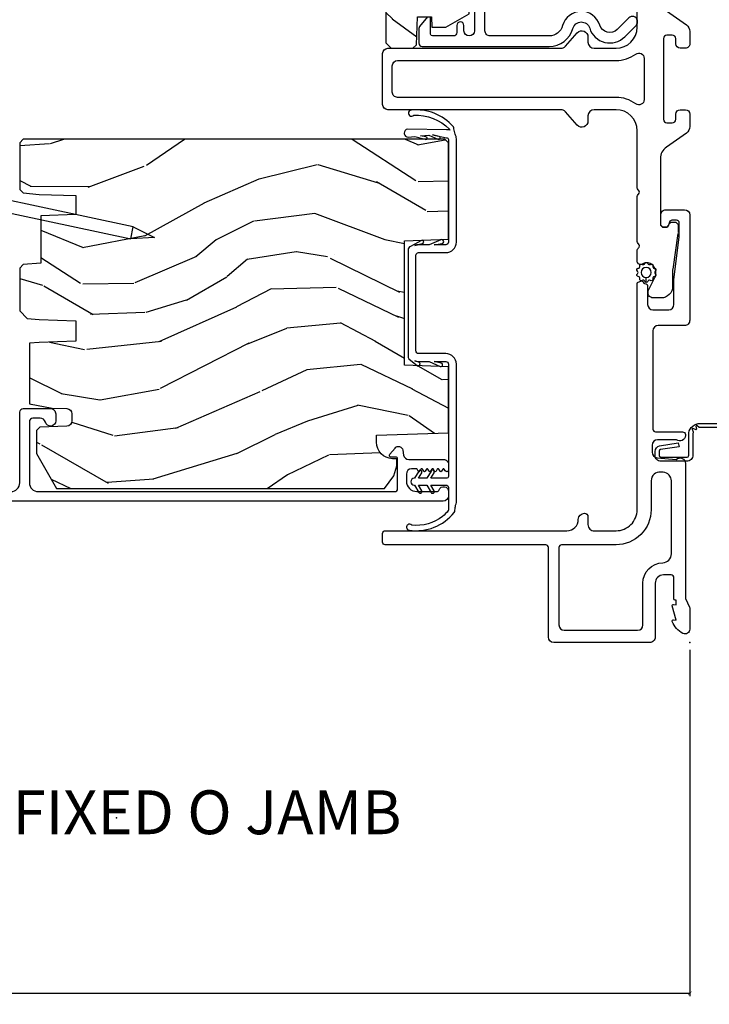
# Model space of a CAD drawing. Units: inches. Extents: x 0 to 201, y 0 to 129.
# Drawn here: x 193 to 197, y 68 to 73 of the extents above; entities that cross this region are included whole.
import ezdxf

# ---------------------------------------------------------------- set-up
doc = ezdxf.new("R2010")
doc.units = ezdxf.units.IN
doc.header["$MEASUREMENT"] = 0
doc.layers.get('Defpoints').update_dxf_attribs({"color": 253})
for name, color, linetype in [('DV6_Default', 7, 'Continuous'), ('ZP-ANNO-DIMS-DWNLD', 2, 'Continuous'), ('ZP-ANNO-TITL', 44, 'Continuous'), ('ZP-ELEV-SAIS', 157, 'Continuous'), ('ZP-SECT-ACCS', 165, 'Continuous'), ('ZP-SECT-ALUM', 63, 'Continuous'), ('ZP-SECT-FIBG', 130, 'Continuous'), ('ZP-SECT-VINL', 130, 'Continuous'), ('ZP-SECT-WDHA', 11, 'Continuous'), ('ZP-SECT-WOOD', 104, 'Continuous'), ('ZP-SECT-WSTP', 40, 'Continuous')]:
    doc.layers.add(name, color=color, linetype=linetype)
doc.layers.add('ZP-ANNO-NPLT', color=7, linetype='Continuous', plot=False)
doc.styles.get("Standard").update_dxf_attribs({"font": 'arial.ttf'})
doc.dimstyles.new('Frame Make Height and Width', dxfattribs={"dimtxt": 0.25, "dimasz": 0.125, "dimexe": 0.09375, "dimexo": 0.25, "dimgap": 0.0875, "dimtad": 0, "dimdec": 4, "dimzin": 10, "dimdsep": 46, "dimlunit": 5, "dimtxsty": 'Standard', "dimblk": 'ARCHTICK', "dimblk1": 'ARCHTICK', "dimblk2": 'Z_Arch Tick', "dimcen": 0.09, "dimclrd": 256, "dimclre": 256, "dimclrt": 255, "dimadec": 3, "dimazin": 2, "dimtfac": 0.75, "dimtdec": 4, "dimtofl": 0, "dimtmove": 2, "dimatfit": 3, "dimfxl": 1, "dimfrac": 2, "dimtolj": 1, "dimtzin": 0, "dimlwd": -1, "dimlwe": -1, "dimarcsym": 0})

# ---------------------------------------------------------------- blocks, each defined once
blk = doc.blocks.new('WIA- 42G7 Fin Bent')
at = {"layer": 'ZP-ANNO-NPLT'}
blk.add_point((1.8e-15, 0), dxfattribs=at)
at = {"layer": 'ZP-SECT-ACCS'}
blk.add_lwpolyline([(1.248511724881053, -0.0591794499996397), (1.248511724885061, -0.3482522441838043, 0.0802647730553297), (1.249325832946622, -0.3532909628732952), (1.284501895599602, -0.4593059875575208, -0.1615704533000932), (1.284501895608547, -0.4841846611224057), (1.24882583295229, -0.5917066054867846, 0.1615704533001526), (1.248825832952418, -0.601784042880162), (1.284501895603041, -0.7093059872488184, -0.1615704533000934), (1.284501895611994, -0.7341846608137175), (1.248825832955736, -0.8417066054867846, 0.1615704533001683), (1.248825832955864, -0.8517840428801619), (1.284501895606487, -0.9593059875168918, -0.0958851559508068), (1.286435831757946, -0.974192730685381), (1.272465612611773, -1.199232355779152, -1.001822893294183), (1.224563412536353, -1.196171051183021), (1.231099289596945, -1.096745324059348), (1.254548678783164, -1.098286799583853), (1.248012801722572, -1.197712526707526, 1.000001092557772), (1.249010648070933, -1.197778121410699), (1.26386947688197, -0.9717453241316817), (1.226521554172256, -0.8591846608371653, -0.1615704531591201), (1.226521554170153, -0.8343059872928719), (1.263869476878218, -0.7217453239333551), (1.226521554175645, -0.6091846606534617, -0.1615704533000896), (1.2265215541667, -0.5843059870885626), (1.262197616822957, -0.4767840426312447, 0.1615704533001816), (1.262197616822822, -0.4667066052378673), (1.226546995037372, -0.3592613352127429, -0.0802647730240314), (1.224511724885038, -0.3466645384937337), (1.224511724881059, -0.0600874433965615, -0.1375240500027817), (1.226333451550152, -0.0535894068723124), (1.236219568677539, -0.0406981301562794, 0.5773502691902302), (1.232707516328934, -0.0355282183291124), (1.216634821958328, -0.0376255968545465, -0.5773502691902302), (1.213081142192896, -0.0324842098700131), (1.21926697368733, -0.0175020207865586, 0.5773502691902302), (1.215182208369048, -0.0127715670774009), (1.200171475860519, -0.0189843150026619, -0.2011199345093772), (1.190567061810162, -0.0179033541399676), (1.068039025724194, -0.0179033403278126, -0.4147343059465768), (1.033039025724319, 0.0170966596717008), (1.033039025723303, 0.1646572678406173, -0.4142135623765681), (1.066039025722863, 0.197657267840647), (1.089563749754253, 0.1976572678407891, -0.3525311778550587), (1.12177887618577, 0.171811681093736), (1.138006331693381, 0.0655132798502578), (1.115553364786483, 0.0605268706133515), (1.099263015626588, 0.1671084714552435, 0.3515614091003368), (1.090477072054204, 0.1741572678408048), (1.066039025723389, 0.1741572678406342, 0.4142135623752309), (1.056539025723301, 0.1646572678404752), (1.056706140441198, 0.0190067896265944, 0.468535837498263), (1.067539025724313, 0.0060966596721883), (1.194648082018487, 0.0060966596721883, -0.359315498210552), (1.248511724881053, -0.0593591929573947)], format="xyb", dxfattribs=at)
blk = doc.blocks.new('109DCN - Cut Name Jamb Fixed O Door (OJ)')
at = {"layer": 'ZP-ANNO-NPLT'}
blk.add_point((0, 0), dxfattribs=at)
at = {"layer": 'ZP-ANNO-TITL'}
blk.add_lwpolyline([(-0.2418750000000003, 0), (-0.1793750000000003, 0)], dxfattribs=at)
blk.add_circle((-0.3631250000000001, 0), 0.09, dxfattribs=at)
at = {"layer": 'ZP-ANNO-TITL', "char_height": 0.0625}
for s, insert, width, attachment_point in [('OJ', (-0.3631250000000001, 0), 0.1375, 5), ('FIXED O JAMB', (-0.1481250000000003, 0), 1.125, 4)]:
    blk.add_mtext(s, dxfattribs=dict(at, insert=insert, width=width, attachment_point=attachment_point))
blk = doc.blocks.new('_ArchTick')
at = {"color": 0, "linetype": 'ByBlock', "const_width": 0.15}
blk.add_lwpolyline([(-0.5, -0.5), (0.5, 0.5)], dxfattribs=at)
blk = doc.blocks.new('*D119')
at = {"layer": 'Defpoints', "color": 0}
for p in [(166.0177184713304, 69.9375), (197.2839229038875, 69.9375), (197.2839229038875, 67.9375)]:
    blk.add_point(p, dxfattribs=at)
at = {"layer": 'ZP-ANNO-DIMS-DWNLD'}
for p, q in [((166.0177184713304, 69.89583333333333), (166.0177184713304, 67.921875)), ((197.2839229038875, 69.89583333333333), (197.2839229038875, 67.921875)), ((166.0177184713304, 67.9375), (181.4356490186685, 67.9375)), ((197.2839229038875, 67.9375), (181.8659923565494, 67.9375))]:
    blk.add_line(p, q, dxfattribs=at)
at = {"layer": 'ZP-ANNO-DIMS-DWNLD', "xscale": 0.0208333333333333, "yscale": 0.0208333333333333, "zscale": 0.0208333333333333, "rotation": 180}
blk.add_blockref('_ArchTick', (166.0177184713304, 67.9375), dxfattribs=at)
at = {"layer": 'ZP-ANNO-DIMS-DWNLD', "xscale": 0.0208333333333333, "yscale": 0.0208333333333333, "zscale": 0.0208333333333333}
blk.add_blockref('_ArchTick', (197.2839229038875, 67.9375), dxfattribs=at)
at = {"layer": 'ZP-ANNO-DIMS-DWNLD', "color": 255, "insert": (181.6508206876089, 67.9375), "char_height": 0.0416666666666667, "attachment_point": 5}
blk.add_mtext('\\A1;FRAME WIDTH', dxfattribs=at)
blk = doc.blocks.new('Z_Arch Tick')
at = {"color": 0, "linetype": 'ByBlock', "const_width": 0.15}
blk.add_lwpolyline([(-0.5, -0.5), (0.5, 0.5)], dxfattribs=at)
blk = doc.blocks.new('101CS Vin25 PR SPD 3GP Reserve SQ (Triple 1.375 in 3mm IG) FJSh')
at = {"layer": 'ZP-SECT-WDHA'}
h = blk.add_hatch(dxfattribs=at)
h.set_pattern_fill('WOOD3', color=256, scale=2, angle=323.5990827368504, pattern_type=2)
h.set_pattern_definition([(318.8354827368504, (136.0006578004899, -22.91742668104759), (-16.52060256355897, 14.6652550770395), [0.240832, -23.842358]), (334.9089827368504, (136.1819613963372, -23.07594799233669), (7.625936321617858, -3.137690288625933), [0.305942, -9.892097999999997]), (8.59908273685039, (136.4590325917905, -23.20568446619845), (1.186863911840468, 1.609769092249798), [0.226274, -2.602152]), (10.44668273685042, (136.6827631628845, -23.17185206223511), (40.33971512527536, 7.530431960221019), [0.4386340000000001, -43.42478999999999]), (336.5936827368504, (137.1141266191315, -23.09231861886275), (-16.86164279692584, 7.46223952363597), [0.266834, -26.416494]), (323.5990827368504, (137.3590024427026, -23.19831782183317), (2.796632138675382, 0.4229050495418065), [0.5, -1.5]), (314.1367827368504, (137.7614445912298, -23.49503370797487), (-6.86198287995938, 7.54408423975981), [0.24331, -11.922214]), (317.8884827368504, (136.3211109575229, -22.48278916063827), (-13.3010513140428, 12.29154192728644), [0.200998, -19.898754]), (323.5990827368504, (136.4702191814881, -22.61757320103604), (2.796632138675382, 0.4229050495418065), [0.3, -1.7]), (351.8998827368504, (136.7116844706043, -22.79560273272105), (24.82863847901865, -3.396867347984377), [0.295296, -29.23435]), (15.72408273685038, (137.0040348359581, -22.83721119192714), (-12.37339403240832, -3.301385129125383), [0.45607, -22.347438]), (2.888482736850388, (137.4430378771554, -22.71361374122694), (15.59292988019254, 0.92766035150506), [0.284254, -28.141088]), (329.9392827368504, (137.7269301415183, -22.69928955765951), (14.06501320977982, -7.885136511641323), [0.362216, -17.748554]), (311.7103827368504, (138.0404257593492, -22.88072962379936), (-18.97615283523116, 21.4454091622874), [0.38833, -38.444646]), (316.8892827368504, (136.6890386563386, -21.98376089646461), (13.30106267068768, -12.29153182962313), [0.342344, -33.89214000000001]), (326.9655827368504, (136.9389620464457, -22.21772307092313), (26.94317297083658, -17.38002966576562), [0.340588, -33.718186]), (357.2891827368504, (137.2244913428898, -22.4033921875584), (-4.406401604775814, 0.7639558219119267), [0.360556, -6.850547999999999]), (11.08868273685039, (137.5846429864628, -22.42044485983256), (29.15318028470833, 5.83884406850791), [0.325576, -32.232064]), (338.5304827368504, (137.9041411571628, -22.35782761844188), (21.26804241478891, -8.226198746182813), [0.310484, -30.737866]), (323.5990827368504, (138.1930809880617, -22.47146640636255), (2.796632138675382, 0.4229050495418065), [0.24, -1.759999999999999]), (310.6044827368505, (138.3862532193548, -22.61389003171057), (12.11419436882659, -13.90130610099375), [0.266834, -26.416494]), (323.5990827368504, (136.2979192620872, -23.55901504086176), (2.796632138675382, 0.4229050495418065), [0, -2]), (186.7514827368503, (136.7013163969474, -23.48371064798482), (40.76261793495401, 4.733814633554395), [0.4386340000000001, -43.42478999999999]), (170.1641827368504, (137.4525874347718, -21.92550917586183), (-2.79663233722993, -0.4229081567762166), [0.178886, -4.293249999999999]), (151.7291827368503, (137.2763314054604, -21.89495083606083), (-10.84547398481344, 5.511413444969896), [0.282842, -13.859292]), (120.4004827368504, (137.0272265313939, -21.76098531170365), (-5.675113874937169, 9.153856724759441), [0.152316, -15.07923]), (350.1641827368504, (136.7013163969474, -23.48371064798482), (2.79663233722993, 0.4229081567762164), [0.223606, -4.24853]), (330.3088827368504, (136.9216364335866, -23.52190857273606), (-15.67477523556445, 9.07201434096834), [0.342344, -33.89214000000001]), (313.4743827368505, (137.2190343654764, -23.69148000343025), (23.80546332424442, -25.00599842912564), [0.568858, -56.316992]), (313.2942827368505, (135.8701028105875, -23.09450122639954), (8.471755648867074, -8.730942752703445), [0.2236059999999997, -22.13707199999996]), (339.1231827368504, (136.0234400850481, -23.25725158818405), (-21.26804418063191, 8.226198001544622), [0.37363, -36.989452]), (6.477982736850442, (136.372541609216, -23.39039859650065), (-35.16935524180301, -3.887995711608152), [0.3821, -37.827846]), (358.2942827368504, (136.7522014731849, -23.34728957550588), (24.40573172976567, -0.6002346136545338), [0.3162279999999994, -31.30654799999996]), (333.0613827368504, (137.06828910943, -23.35670266282979), (9.235705552067373, -4.324553042449578), [0.3649659999999994, -11.80055999999998]), (317.0171827368504, (137.3936533627066, -23.52204504302855), (-24.99235711029747, 23.39619774314664), [0.52345, -51.82155999999999]), (315.4689827368503, (136.1668186967292, -22.69205907787239), (-8.471748424797951, 8.730948559211278), [0.2828419999999994, -13.85929199999998]), (334.9089827368504, (136.3684490290131, -22.89041534599391), (7.625936321617858, -3.137690288625933), [0.305942, -9.892097999999997]), (6.109482736850386, (136.6455202244664, -23.02015181985567), (-29.57609292773206, -3.042161714835959), [0.325576, -32.232064]), (8.59908273685039, (136.9692474456618, -22.98550089985174), (1.186863911840468, 1.609769092249798), [0.367696, -2.460732]), (340.9530827368504, (137.3328096236895, -22.93052324341131), (-25.67444262688932, 8.990162949416899), [0.335262, -33.190848]), (320.2325827368505, (137.6497157759753, -23.03993298083656), (-24.56941985769147, 20.5996021509103), [0.340588, -33.718186]), (306.4963827368504, (137.911507801528, -23.257797469354), (12.53710344250908, -16.69793602786904), [0.2720299999999994, -26.93091199999996]), (314.8528827368504, (136.4635345828709, -22.28961692934524), (10.08151056454609, -9.917819374713053), [0.263058, -26.042834]), (338.5304827368504, (136.6490672292137, -22.4761045620211), (21.26804241478891, -8.226198746182813), [0.310484, -30.737866]), (355.6044827368505, (136.9380070601126, -22.58974334994177), (-11.60943321752796, 1.105008908712671), [0.37736, -18.490604]), (13.49818273685039, (137.3142563896267, -22.6186646576616), (-33.13667978137404, -7.871498142070345), [0.49679, -49.18217999999999]), (339.5444827368504, (137.7973234381518, -22.50270679191165), (-7.62593799349173, 3.13768591268459), [0.291204, -14.269016]), (317.5900827368504, (138.0701655831096, -22.60447694438665), (14.91082280559144, -13.47840264543964), [0.3821, -37.827846]), (300.4004827368504, (138.3522843450989, -22.86217638973652), (5.675113874937165, -9.153856724759441), [0.152316, -15.07923]), (314.1367827368504, (136.8195936462409, -21.80668635111266), (-6.86198287995938, 7.54408423975981), [0.24331, -11.922214]), (333.6070827368504, (136.9890286066426, -21.98130534834285), (20.08118502827273, -9.835955683989795), [0.345254, -34.18010000000001]), (1.004482736850436, (137.2982951739781, -22.13477909309594), (32.79562685183711, 0.6684848261653329), [0.428018, -42.37384999999999]), (352.6536827368504, (136.5393845512035, -23.73704457254678), (16.01583498837735, -1.86897084818033), [0.2059119999999997, -20.38534799999996]), (334.3833827368504, (136.7436069019016, -23.76337386185236), (-29.31688799289483, 14.16050945683914), [0.4275519999999994, -42.32756599999992]), (316.4740827368504, (137.129132848447, -23.94822446244704), (-10.0815192648138, 9.917811091147497), [0.483736, -15.64078])])
h.paths.add_polyline_path([(5.607287456033333, -1.551810910693241), (5.766902851103708, -1.557384803111517), (5.78689066764403, -1.578082793045503), (5.786890667643746, -1.700810910693462), (5.75589066764391, -1.731810910693191), (3.417890667643945, -1.731810910693191), (3.386890667643768, -1.700810910693121), (3.386890667644053, -1.578082793045389), (3.406878484184517, -1.557384803111403), (3.566493879254153, -1.551810910693241), (3.566493879254153, -1.471810910693193), (3.506493879254094, -1.469715664523846), (3.506493879254094, -1.389715664523912), (3.58322647465485, -1.256810910693161), (5.590554860633005, -1.256810910693161), (5.667287456033278, -1.389715664523805), (5.667287456033278, -1.469715664523725), (5.607287456033333, -1.471810910693086)])
h = blk.add_hatch(dxfattribs=at)
h.set_pattern_fill('WOOD3', color=256, scale=2, angle=73, pattern_type=2)
h.set_pattern_definition([(68.23640000000003, (-25.64575069848918, -89.1910936203247), (-8.34477137446781, -20.45396798290167), [0.240832, -23.842358]), (84.30990000000001, (-25.55645539423647, -88.967427912988), (0.42636909446815, 8.235181511295936), [0.305942, -9.892097999999997]), (118, (-25.52612216817742, -88.66299418391576), (-1.912610103781079, 0.5847435903937088), [0.226274, -2.602152]), (119.8476, (-25.63235145637587, -88.463205950206), (-20.50272857977592, 35.5476882888315), [0.4386339999999989, -43.42478999999984]), (85.9946, (-25.85065746686722, -88.08275557790583), (-1.437476743240215, -18.38297247813528), [0.2668339999999988, -26.41649399999992]), (73, (-25.8320191089971, -87.81657403907207), (-1.327866102480597, 2.497352921371544), [0.5, -1.5]), (63.53769999999998, (-25.68583325663572, -87.33842166109056), (-4.836323452587551, -8.978306718050995), [0.24331, -11.922214]), (67.28939999999999, (-26.16215526670921, -89.03321289977441), (-7.175302374271586, -16.6287403265194), [0.200998, -19.898754]), (73, (-26.08455483064542, -88.84779938267626), (-1.327866102480597, 2.497352921371544), [0.3, -1.7]), (101.3008, (-25.99684331922857, -88.56090795588736), (-5.043499394239715, 24.54716094300748), [0.295296, -29.23435]), (125.125, (-26.0547093418355, -88.27133668067577), (7.224071108844608, -10.57415813511433), [0.45607, -22.347438]), (112.2894, (-26.31711497665982, -87.89831753530595), (-6.054586024953073, 14.3993751268171), [0.2842539999999988, -28.14108799999992]), (79.34020000000001, (-26.42492805769418, -87.63530358214399), (2.76533439438243, 15.88561928555967), [0.362216, -17.748554]), (61.11129999999999, (-26.35792643423251, -87.27933900180838), (-13.92425483963839, -25.02229161617254), [0.38833, -38.444646]), (66.29019999999998, (-26.75506421540628, -88.85194244284631), (7.175289077572959, 16.62874768410002), [0.342344, -33.89214000000001]), (76.3665, (-26.61740564556204, -88.5384936940078), (7.44326367411108, 31.18650071420278), [0.340588, -33.718186]), (106.6901, (-26.53712536107558, -88.20750264288591), (0.7431255040166725, -4.409962367830814), [0.360556, -6.850547999999999]), (120.4895999999999, (-26.64067480085136, -87.86213687515244), (-15.19129255384613, 25.55825994297176), [0.325576, -32.232064]), (87.9314, (-26.80586616724351, -87.58158061970713), (0.6943551067665528, 22.79293410148564), [0.310484, -30.737866]), (73, (-26.79465903630371, -87.2712994565404), (-1.327866102480597, 2.497352921371544), [0.24, -1.759999999999999]), (60.00539999999999, (-26.72448982717027, -87.04178631510925), (9.087905524651106, 16.04400167334359), [0.266834, -26.416494]), (73, (-25.13933662453364, -88.69759105123335), (-1.327866102480597, 2.497352921371544), [0, -2]), (296.1524, (-25.34436397400019, -88.34211420814685), (-18.00538888531858, 36.87554735843706), [0.4386340000000001, -43.42478999999999]), (279.5651, (-27.06364100464863, -88.15109983202638), (1.327869099233074, -2.497352076502218), [0.1788859999999994, -4.29324999999998]), (261.1301, (-27.03391609692723, -88.3274983293583), (-1.595852046107206, -12.06039967677669), [0.282842, -13.859292]), (229.8014, (-27.07752798401107, -88.60695852921685), (-6.748938448303023, -8.393559450670804), [0.152316, -15.07923]), (99.56509999999996, (-25.34436397400019, -88.34211420814685), (-1.327869099233074, 2.497352076502219), [0.2236059999999999, -4.248529999999998]), (79.7098, (-25.38152010865197, -88.12161608648199), (-3.350093459302556, -17.79822734718652), [0.342344, -33.89214000000001]), (62.87529999999996, (-25.32036591928473, -87.78477760126563), (15.67848221527704, 30.76012413734089), [0.568858, -56.316992]), (62.69520000000002, (-25.43536365217732, -89.25541539536368), (5.421060729349783, 10.89091849633434), [0.223606, -22.137072]), (88.5241, (-25.3327896868998, -89.05672321724072), (-0.6943538178398221, -22.79293551970828), [0.37363, -36.989452]), (115.8789, (-25.32316634879591, -88.68321633462176), (15.34964888471387, -31.88084594068392), [0.3821, -37.827846]), (107.6952, (-25.48994150802393, -88.3394343597242), (-7.540852312839224, 23.21929303946757), [0.316228, -31.306548]), (82.4623, (-25.58605972086936, -88.03816821632373), (1.01111154669365, 10.14779136076372), [0.364966, -11.80056]), (66.41809999999998, (-25.53818419252697, -87.67635620189365), (-13.76583238823937, -31.34488541092399), [0.52345, -51.82155999999999]), (64.86989999999992, (-25.91351603015882, -89.10922954300231), (-5.421068605812717, -10.89091361125097), [0.282842, -13.859292]), (84.30990000000001, (-25.79339976259793, -88.85315907952159), (0.42636909446815, 8.235181511295936), [0.305942, -9.892097999999997]), (115.5104, (-25.76306653653889, -88.54872535044932), (12.69389479119331, -26.88614988798454), [0.325576, -32.232064]), (118, (-25.90328437371731, -88.25489043397917), (-1.912610103781079, 0.5847435903937088), [0.367696, -2.460732]), (90.35399999999971, (-26.07590696703979, -87.93023455420087), (0.0487620292280573, -27.20289793979688), [0.335262, -33.190848]), (69.63350000000003, (-26.07797849712482, -87.59497986182043), (-11.26852463519538, -30.01700107381326), [0.340588, -33.718186]), (55.89729999999996, (-25.95944602239983, -87.27568367888745), (11.58525502309056, 17.37187083675603), [0.27203, -26.930912]), (64.2538, (-26.39166840814035, -88.96304369064094), (6.005821017315287, 12.80351945054413), [0.263058, -26.042834]), (87.9314, (-26.27739957467391, -88.72609932227948), (0.6943551067665528, 22.79293410148564), [0.310484, -30.737866]), (105.0054, (-26.26619244373411, -88.41581815911275), (2.814114219735262, -11.31727641611973), [0.37736, -18.490604]), (122.8991, (-26.36389444941547, -88.05132629626002), (18.43175097613515, -28.64036637139408), [0.49679, -49.18217999999999]), (88.94539999999999, (-26.63373131117014, -87.63420752655722), (-0.4263644116476313, -8.235181634652655), [0.291204, -14.269016]), (66.99100000000001, (-26.62837161432482, -87.34305245850975), (7.760042155334039, 18.54135163249375), [0.3821, -37.827846]), (49.80139999999996, (-26.47901817629166, -86.9913515194327), (6.748938448303025, 8.393559450670802), [0.152316, -15.07923]), (63.53769999999998, (-26.96545126171817, -88.78762066780732), (-4.836323452587551, -8.978306718050995), [0.24331, -11.922214]), (83.008, (-26.85702986234618, -88.56980239456509), (2.60695157870877, 22.20819262847393), [0.345254, -34.18010000000001]), (110.4054, (-26.81500176809824, -88.22711647525428), (-11.52445423798903, 30.71134915766887), [0.428018, -42.37384999999999]), (102.0546, (-25.05162511311683, -88.4106996244444), (-3.557234008732981, 15.72724097270063), [0.205912, -20.385348]), (83.78429999999999, (-25.09462868186303, -88.2093275978988), (-3.618064673815971, -32.35598179133584), [0.4275519999999988, -42.32756599999984]), (65.87499999999999, (-25.04833694635654, -87.7842898640165), (-6.00581031409047, -12.80352490518391), [0.483736, -15.64078])])
edge = h.paths.add_edge_path()
edge.add_line((2.867892918543972, -1.394999999900072), (2.867892918559846, -3.798000000016848))
edge.add_line((2.867892918559846, -3.798000000016848), (2.847892918554435, -3.818000000005973))
edge.add_line((2.847892918554435, -3.818000000005973), (2.582030812234037, -3.817999999995116))
edge.add_line((2.582030812234037, -3.817999999995116), (2.56210691827222, -3.798076106033271))
edge.add_line((2.56210691827222, -3.798076106033271), (2.554226280135182, -3.707999999947865))
edge.add_line((2.554226280135182, -3.707999999947865), (2.546892918543562, -3.497999999994981))
edge.add_line((2.546892918543562, -3.497999999994981), (2.438892918543572, -3.497999999994867))
edge.add_line((2.438892918543572, -3.497999999994867), (2.43190917829456, -3.697999999994998))
edge.add_line((2.43190917829456, -3.697999999994998), (2.162783736057818, -3.697999999994998))
edge.add_line((2.162783736057818, -3.697999999994998), (2.154028211289656, -3.798076106033271))
edge.add_line((2.154028211289656, -3.798076106033271), (2.13410431732781, -3.817999999995116))
edge.add_line((2.13410431732781, -3.817999999995116), (1.890668196087645, -3.817999999995087))
edge.add_line((1.890668196087645, -3.817999999995087), (1.847175922908448, -3.775999999994859))
edge.add_line((1.847175922908448, -3.775999999994859), (1.841226693784577, -3.707999999947865))
edge.add_line((1.841226693784577, -3.707999999947865), (1.833893332192943, -3.497999999994867))
edge.add_line((1.833893332192943, -3.497999999994867), (1.717893332198542, -3.497999999994867))
edge.add_line((1.717893332198542, -3.497999999994867), (1.710559970606936, -3.707999999947894))
edge.add_line((1.710559970606936, -3.707999999947894), (1.705748094108471, -3.762999999999713))
edge.add_line((1.705748094108471, -3.762999999999713), (1.359927559922553, -3.762999999999713))
edge.add_line((1.359927559922553, -3.762999999999713), (1.336074084363843, -3.633000000006568))
edge.add_line((1.336074084363843, -3.633000000006568), (1.333174019725703, -3.549953015111519))
edge.add_arc((1.303192294915362, -3.551000000020394), 0.0300000000000359, 2.000000014901842, 89.99999999998136)
edge.add_line((1.303192294915376, -3.521000000020357), (1.26276962692475, -3.521000000020357))
edge.add_arc((1.262769626924765, -3.551000000020405), 0.0300000000000473, 90.0000000000178, 178.0000000000133)
edge.add_line((1.232787902114139, -3.549953015119335), (1.22744072595232, -3.703076106037819))
edge.add_line((1.22744072595232, -3.703076106037819), (1.207516831990474, -3.722999999999665))
edge.add_line((1.207516831990474, -3.722999999999665), (1.076752329665424, -3.722999999999665))
edge.add_line((1.076752329665424, -3.722999999999665), (0.8778929185598514, -3.608188465466945))
edge.add_line((0.8778929185598514, -3.608188465466945), (0.8778929185598514, -1.73982038534509))
edge.add_line((0.8778929185598514, -1.73982038534509), (0.9505089998843202, -1.687061714044027))
edge.add_line((0.9505089998843202, -1.687061714044027), (1.006340558604605, -1.668920940941681))
edge.add_line((1.006340558604605, -1.668920940941681), (1.046340558604626, -1.668920940941681))
edge.add_line((1.046340558604626, -1.668920940941681), (1.04722829086387, -1.69434226673021))
edge.add_arc((1.141171028603324, -1.691061714035704), 0.0939999999998092, 182.0000000027305, 270.0000000000035)
edge.add_line((1.141171028603324, -1.785061714035514), (1.180892918569028, -1.785061714035514))
edge.add_line((1.180892918569028, -1.785061714035514), (1.195212589143991, -1.374999999995104))
edge.add_line((1.195212589143991, -1.374999999995104), (1.571020752664637, -1.374999999995104))
edge.add_line((1.571020752664637, -1.374999999995104), (1.579750945051912, -1.624999999995246))
edge.add_line((1.579750945051912, -1.624999999995246), (2.290034892069314, -1.624999999995246))
edge.add_line((2.290034892069314, -1.624999999995246), (2.298765084418846, -1.374999999995104))
edge.add_line((2.298765084418846, -1.374999999995104), (2.847892918590389, -1.374999999995104))
edge.add_line((2.847892918590389, -1.374999999995104), (2.867892918543972, -1.394999999900072))
at = {"layer": 'DV6_Default', "color": 7, "linetype": 'Continuous'}
blk.add_line((1.571020752699681, -1.374999999993598), (1.195212589179035, -1.374999999992063), dxfattribs=at)
at = {"layer": 'ZP-ELEV-SAIS', "flags": 128}
blk.add_lwpolyline([(2.577715537033029, -4.486018259270245), (2.30132226320903, -3.185690141213704), (2.369792595260307, -3.171136322856106), (2.30839963445733, -3.050645853021642), (2.30132226320903, -3.185690141213704), (2.369792595260307, -3.171136322856106), (2.64618586908432, -4.471464440912619), (2.660858083095305, -4.468345765550303), (2.669174550728214, -4.507471669579608), (2.571359790654952, -4.528262838661895), (2.563043323022029, -4.489136934632561), (2.64618586908432, -4.471464440912619)], dxfattribs=at)
at = {"layer": 'ZP-SECT-ALUM', "linetype": 'Continuous', "flags": 128}
for points in [[(0.3688854402712138, -0.0900000110617683, -0.4142135623730951), (0.384885440271205, -0.1060000110617736), (0.3848854402711765, -0.1500000110616142, -0.4142135623730951), (0.3378854402711795, -0.1970000110616112), (0.0300000000000011, -0.1970000110616112, 0.4142135623731117), (0, -0.2270000110616408), (0, -0.7753813076288552, 0.4142135623730951), (0.0300000000000011, -0.8053813076288562), (0.5418909978982925, -0.8053813076288562, -0.4142135623730951), (0.5568909978982788, -0.8203813076288567), (0.5568909978982646, -1.735000012462485, 0.4142135623730951), (0.5718909978982653, -1.750000012462486), (0.6218909978992145, -1.750000012462486, 0.4142135623730951), (0.6368909978992292, -1.735000012462485), (0.6368909978992292, -0.7000000110616256, -0.4142135623717735), (0.7018909978991417, -0.6350000110614147, 0.4142135623719068), (0.7368909978987688, -0.6000000110614608, 0.4142135623731471), (0.7168909978987587, -0.5800000110614363), (0.6718645157549048, -0.5800000110614505, -0.4256544867668399), (0.6368909978992292, -0.5436387437112487), (0.6368909978992292, -0.4200000110605587, -0.4142135623730951), (0.7568909978992338, -0.3000000110605683), (2.045268203442532, -0.3000000110605683, 0.3152987888781988), (2.054665129650373, -0.2934202124938636), (2.060124683164417, -0.2784202124938488, 0.4459391811964135), (2.053123961533373, -0.2652913446421294, -0.2968584205281581), (2.045672088579948, -0.2573191600001579), (2.044075336557398, -0.2482635292840101, 0.3639702342680786), (2.034227259027261, -0.2400000110606228), (1.926444695970218, -0.2400000110606228, -0.4142135623730951), (1.896444695970217, -0.2100000110606217), (1.896444695970217, -0.1200000110621247, -0.4142135623730951), (1.926444695970218, -0.0900000110621235), (2.069613745706021, -0.0900000110621378), (2.310128414170861, -0.060000011061824), (2.391376228671106, -0.060000011061824, -0.4142135623730951), (2.406376228671106, -0.0750000110618245), (2.40637622867112, -0.1014830999230085, -0.315298788878946), (2.396506530821, -0.1155784892347995), (2.379535825804566, -0.1217553207152875, 0.315298788879004), (2.366376228671086, -0.1405491731309993), (2.366376228671072, -0.1455491731309095, 0.414213562373068), (2.386376228671082, -0.1655491731309056), (2.436376228671093, -0.1655491731309056, 0.4142135623730951), (2.466376228671094, -0.1355491731309186), (2.466376228671094, -0.0300000110616097, 0.4142135623730951), (2.436376228671122, -1.10616369e-08), (1.836444695970186, -1.10616369e-08, 0.4142135623731117), (1.806444695970171, -0.0300000110616523), (1.806444695970185, -0.1800000110607058, -0.4142135623730951), (1.776444695970724, -0.210000011060167), (1.216008263352591, -0.210000011060167, -0.4142135623728173), (1.201008263352591, -0.1950000110601806), (1.201008263352605, -0.0410000110601985, 0.4142135623726081), (1.185008263352614, -0.0250000110601931), (1.179890997914526, -0.0250000110601931, 0.6325892771591608), (1.155890997914525, -0.0756214279305638), (1.155890997914525, -0.1830000110607059, -0.4142135623730951), (1.124890997915031, -0.2140000110602145), (1.084302055422426, -0.2140000110602145, -0.3888787318530266), (1.053420019781583, -0.1857018390853753), (1.04389099791453, -0.0767846207510772, 0.6500495232049115), (1.020890997914563, -0.0250000110606905), (0.2574428222140739, -0.0250000110607047, -0.1051042352936486), (0.2509350359570135, -0.0236167383894426), (0.2009978792187326, -0.0013832837402177, 0.1051042352935908), (0.1944900929279072, -1.10617933e-08), (0.0758909979144278, -1.1061779e-08, 0.5602055028649944), (0.0518404908090702, -0.0392708345049968, 0.1875261658569366), (0.1194413281486817, -0.0995573823367053, 0.5801720142760948), (0.1287846521856863, -0.0917844738180449), (0.1263540794871574, -0.0780000110617394), (0.2080898239814815, -0.0997643123902137, 0.5481110662898953), (0.2167846521856802, -0.0917844738180307), (0.2143540794871228, -0.0780000110617536), (0.2418909979145383, -0.0780000110617394), (0.2418909979145383, -0.0830000110617775, 0.4142135623730951), (0.2488909979145433, -0.0900000110617825)], [(0.4548329884837728, -0.1535030050736239, -0.4054699430914916), (0.5048105731900421, -0.1050000110616551), (0.9205873336533159, -0.1050000110616409, -0.3888787318529425), (0.9703970685579008, -0.150642223924244), (0.9717093985108249, -0.1656422239242588, -0.4400105308919791), (0.9218996636062115, -0.2200000110616784), (0.7568909979025876, -0.2200000110616642, 0.4142135623731242), (0.5568909978975399, -0.4200000110666835), (0.5568909978975399, -0.7303813076297061, -0.4142135623730951), (0.5418909978982925, -0.7453813076289535), (0.0999999999999375, -0.7453813076289677, -0.4142135623730951), (0.0699999999999221, -0.7153813076289666), (0.0699999999999363, -0.2970000110616055, -0.4142135623730951), (0.0999999999999375, -0.2670000110616044), (0.3378854402710942, -0.2670000110616044, 0.4054699430914697)]]:
    blk.add_lwpolyline(points, format="xyb", close=True, dxfattribs=at)
blk.add_lwpolyline([(0.8603929185455143, -3.867999981432113, -0.4142135623730951), (0.9103929185455257, -3.817999981432102), (1.31341440276698, -3.817999981432102, 0.4142135623730951), (1.33341440276699, -3.797999981432091), (1.33341440276699, -3.642999999969241, 0.4142135628702428), (1.303414402716057, -3.61299999996924), (1.263414402767011, -3.61299999996924, 0.8810176867050961), (1.255914402808613, -3.672047375076537, -0.34199871277049), (1.278414402772284, -3.701094750163711), (1.278414402772284, -3.742999981431999, -0.4142135624491344), (1.25841440276703, -3.762999981432095), (0.9103929183767718, -3.762999981432066, -0.4142135623730951), (0.8603929183767746, -3.712999981432083), (0.8603929183767746, -1.680802839157728, -0.435572962162329), (0.8756509928132203, -1.665000000004361), (1.047316143780008, -1.66500000000439, -0.4142860485430677), (1.057142571108059, -1.675173043863047), (1.056683524393335, -1.701471818940312, 0.6479321308090569), (1.073185420366328, -1.709275343602591), (1.108537348115035, -1.679310362617734, 0.6344801780207233), (1.096772774241657, -1.635629787822317), (1.06845621749737, -1.630566731320492, -0.3632910813633407), (1.043736534773472, -1.601035083051833), (1.043736534773472, -1.402499999995505, 0.4142135623730951), (1.01623653474725, -1.374999999969297), (0.9832492129349077, -1.374999999969297, 0.7670689362201487), (0.9782435868875722, -1.393657003369661), (0.987583642875407, -1.39905758199648, -0.5770624946460078), (0.987581755009856, -1.407715676575257), (0.9757364292067904, -1.414557953675988, 0.5772556299936494), (0.9757370501367147, -1.423217497913036), (0.9875833570646506, -1.430058076212638, -0.5773191512548409), (0.987583152840628, -1.438718096982761), (0.9757365232914452, -1.44555811654623, 0.5773400431900133), (0.9757365904603859, -1.454218294019248), (0.9875833261115047, -1.461058129815306, -0.5773469144821802), (0.9875833040198784, -1.469718358824472), (0.9757365334730393, -1.476558134180059, 0.5773491744032697), (0.9757365407386372, -1.485218380138796), (0.9875833227620205, -1.492058135616467, -0.5773499175938505), (0.9875833203732896, -1.500718387149127), (0.9757365345767254, -1.507558136091482, 0.5773501617502982), (0.9757365353596725, -1.516218389455296), (0.9875833223929504, -1.523058136255592, -0.5773502412139285), (0.9875833221436352, -1.531718390215409), (0.975736534716546, -1.538558136333612, 0.577350264798132), (0.9757365347736026, -1.547218390470298), (0.9875833222908312, -1.554058136432352, -0.2679491924317033), (0.9900833223288856, -1.558388263517194), (0.9900833223288856, -1.584999999966292, -0.4142135623730951), (0.9600833222907994, -1.615000000004378), (0.920398966965351, -1.615000000004378, -0.4142135623730951), (0.8603959427355647, -1.554996975774592), (0.8603959427355788, -1.442512593462332, -0.3141513035315829), (0.8702068192958876, -1.428438752553454, 0.8373220032977092), (0.8606690260441069, -1.374999999969269), (0.8353929185816753, -1.374999999969297, 0.4142135623730951), (0.805392918543589, -1.405000000007383), (0.8053929185435748, -4.537499999967131, 0.4142135623730951)], format="xyb", dxfattribs=at)
at = {"layer": 'ZP-SECT-FIBG', "linetype": 'Continuous', "flags": 128}
for points in [[(2.332070020677321, -0.0673140477910508), (2.127014532329923, -0.0972192379927819, -0.0362204615043408), (2.121242017547132, -0.0976379536139049), (2.029143460935031, -0.0976379536138765, 0.4142135623731429), (1.964143460934991, -0.1626379536139026), (1.964143460934963, -0.208000011073544, 0.556996684128054), (2.007515639405312, -0.2348548959730223), (2.080192368729058, -0.1986660908900646, -0.1160163436523108), (2.105822377463852, -0.1926379536139038), (2.109143460935129, -0.192637953613918, -0.4142135623716373), (2.16414346093498, -0.247637953613868), (2.16414346093498, -0.2535424979628473, -0.182675813681855), (2.159143460934956, -0.2667712545182113, 0.6457513110645703), (2.174143460934914, -0.3000000110735144), (2.235315111484624, -0.3000000110735428, 0.2152504370216232), (2.246565111484613, -0.2949215784900403), (2.249009844803083, -0.2921495114689421, -0.4514162296444392), (2.271509844803063, -0.2921495114689421), (2.273954578121532, -0.2949215784900261, 0.2152504370214378), (2.285204578121522, -0.3000000110735428), (2.541430341216511, -0.3000000110735286, 0.215250437021501), (2.5526803412165, -0.2949215784900403), (2.55512507453497, -0.2921495114689421, -0.451416229644439), (2.57762507453495, -0.2921495114689421), (2.580069807853405, -0.2949215784900545, 0.2152504370213697), (2.591319807853409, -0.300000011073557), (2.916890997905284, -0.300000011073756, -0.4142135623728953), (3.036890997905203, -0.420000011073789), (3.03689099790516, -0.5450000110750111, -0.4142135623731991), (3.001890997905604, -0.5800000110745814), (2.971890997906001, -0.5800000110745529, 0.6905121410037381), (2.94870030253719, -0.6412143515832512), (3.025081693274771, -0.7087856705659661, -0.2148478930257283), (3.036890997905913, -0.7350000110747815), (3.03689099790499, -1.720000012474876, 0.4142135623729743), (3.066890997904948, -1.750000012474863), (3.356890997905011, -1.750000012474849, 0.4142134467690373), (3.386890997904998, -1.720000024315801), (3.386890997905112, -0.7350000110749093, -0.2148478930256126), (3.398700302536298, -0.7087856705661367), (3.475081693273921, -0.6412143515834501, 0.6905121410030634), (3.451890997905124, -0.580000011074695), (3.421890997905052, -0.5800000110746382, -0.414213562372887), (3.386890997905084, -0.5450000110746416), (3.386890997905112, -0.4200000110738884, -0.4142135623726654), (3.506890997904974, -0.3000000110739123), (3.832462187956537, -0.3000000110740402, 0.2152504370212908)], [(3.600207353601589, -0.1334352880524321), (3.520211291516346, -0.0191890714380989, 0.2446984432289645), (3.483349449523487, -1.10739578e-08), (3.411962517818295, -1.10739293e-08, 0.4142135623731991), (3.386962517818062, -0.025000011074134), (3.386962517818062, -0.0550000110738651, 0.414213562372991), (3.411962517818253, -0.0800000110740698), (3.441890997905659, -0.0800000110740982, -0.414213562372991), (3.461890997905641, -0.10000001107408), (3.461890997905612, -0.130000011073939, -0.4142135623731991), (3.441890997905616, -0.1500000110739208), (2.981890997905566, -0.1500000110737361, -0.414213562373016), (2.961890997905612, -0.1300000110737542), (2.961890997905612, -0.100000011073881, -0.414213562372914), (2.981890997905594, -0.0800000110739134), (3.011819477993014, -0.0800000110739134, 0.414213562372991), (3.036819477993219, -0.055000011073723), (3.036819477993219, -0.0250000110739919, 0.414213562372991), (3.011819477993029, -1.10737872e-08), (2.940432546287837, -1.10737304e-08, 0.2446984432288311), (2.903570704294963, -0.0191890714378573), (2.823574642209621, -0.1334352880521621, -0.244698443228979), (2.758042478666482, -0.1675491731440459), (2.386376228671508, -0.1675491731439038, -0.414213562372964), (2.366376228671654, -0.1475491731440357), (2.366376228671668, -0.1378760498659446, -0.3419987131195747), (2.381376228671697, -0.1185111331348807, 0.3419987131196382), (2.396376228671641, -0.0991462164038879), (2.396376228671641, -0.0870000110752258, 0.414213562373016), (2.376376228671659, -0.067000011075244), (2.336399406764371, -0.0670000110752298)]]:
    blk.add_lwpolyline(points, format="xyb", dxfattribs=at)
blk.add_lwpolyline([(3.329408604411071, -0.2600000110734655), (3.094373391397979, -0.2600000110735792, 0.6141312683250333), (3.070171246830724, -0.3077272838008369, -0.159375521630121), (3.106890997905054, -0.4200000110740305), (3.106890997905054, -1.665000012474912, 0.4142135623733719), (3.136890997905084, -1.695000012474899), (3.286890997905061, -1.695000012474771, 0.4142135623727996), (3.316890997905034, -1.665000012474727), (3.316890997903982, -0.4200000110736042, -0.1593755216306001), (3.353610748978312, -0.3077272838007374, 0.6141312683261195)], format="xyb", close=True, dxfattribs=at)
at = {"layer": 'ZP-SECT-VINL', "linetype": 'Continuous', "flags": 128}
for points in [[(5.686938187754861, -1.22688876248312), (3.486938187754418, -1.226888762483135, 0.9999999999999998), (3.486938187754418, -1.286888762483073), (3.517352706591594, -1.286888762483073, -0.9999999999999998), (3.517352706591594, -1.326888762483036), (3.476938187754427, -1.326888762483036, 0.4142135623730951), (3.456938187754445, -1.346888762483025), (3.456938187754417, -1.466888762482909, 0.4142135623730951), (3.466938187754408, -1.476888762482907), (3.559938187754482, -1.4768887624829, -0.7054510960656718)], [(3.56625788684019, -1.494638691738465), (3.511293314678454, -1.539459688805905, -0.172710261005711), (3.498653916507095, -1.543959830294774), (3.416938187754453, -1.543959830294774, -0.4142135623730951), (3.396938187754471, -1.523959830294792), (3.396938187754471, -0.8014290004439388, -0.33820160067902), (3.500096082490912, -0.6663636115400849, 0.7510794654931108), (3.501644070106877, -0.5703375114421263, -0.5651702333091326), (3.452085374011574, -0.3707923908108128), (3.517202207176183, -0.3056755576462038, -1.000000000000879), (3.559628614047383, -0.3481019645174967), (3.49451178088276, -0.413218797681985, 0.5651702333092374), (3.51929112893039, -0.5129913579976844, -0.7510794654929813), (3.515885556175291, -0.7242487782131022, 0.338201600678987), (3.456938187754431, -0.8014290004439388), (3.456938187754417, -1.136888762483181, 0.4142135623730951), (3.486938187754418, -1.166888762483161), (5.686938187754861, -1.166888762483175, 0.4142135623730951)]]:
    blk.add_lwpolyline(points, format="xyb", dxfattribs=at)
at = {"layer": 'ZP-SECT-WOOD', "flags": 128}
blk.add_lwpolyline([(5.607287456033333, -1.551810910693241), (5.766902851103708, -1.557384803111517), (5.78689066764403, -1.578082793045503), (5.786890667643746, -1.700810910693462), (5.75589066764391, -1.731810910693191), (3.417890667643945, -1.731810910693191), (3.386890667643768, -1.700810910693121), (3.386890667644053, -1.578082793045389), (3.406878484184517, -1.557384803111403), (3.566493879254153, -1.551810910693241), (3.566493879254153, -1.471810910693193), (3.506493879254094, -1.469715664523846), (3.506493879254094, -1.389715664523912), (3.58322647465485, -1.256810910693161), (5.590554860633005, -1.256810910693161), (5.667287456033278, -1.389715664523805), (5.667287456033278, -1.469715664523725), (5.607287456033333, -1.471810910693086)], close=True, dxfattribs=at)
blk.add_lwpolyline([(2.867892918543972, -1.394999999900072), (2.867892918559846, -3.798000000016848), (2.847892918554435, -3.818000000005973), (2.582030812234037, -3.817999999995116), (2.56210691827222, -3.798076106033271), (2.554226280135182, -3.707999999947865), (2.546892918543562, -3.497999999994981), (2.438892918543572, -3.497999999994867), (2.43190917829456, -3.697999999994998), (2.162783736057818, -3.697999999994998), (2.154028211289656, -3.798076106033271), (2.13410431732781, -3.817999999995116), (1.890668196087645, -3.817999999995087), (1.847175922908448, -3.775999999994859), (1.841226693784577, -3.707999999947865), (1.833893332192943, -3.497999999994867), (1.717893332198542, -3.497999999994867), (1.710559970606936, -3.707999999947894), (1.705748094108471, -3.762999999999713), (1.359927559922553, -3.762999999999713), (1.336074084363843, -3.633000000006568), (1.333174019725703, -3.549953015111519, 0.4040262257594275), (1.303192294915376, -3.521000000020357), (1.26276962692475, -3.521000000020357, 0.4040262258351352), (1.232787902114139, -3.549953015119335), (1.22744072595232, -3.703076106037819), (1.207516831990474, -3.722999999999665), (1.076752329665424, -3.722999999999665), (0.8778929185598514, -3.608188465466945), (0.8778929185598514, -1.73982038534509), (0.9505089998843202, -1.687061714044027), (1.006340558604605, -1.668920940941681), (1.046340558604626, -1.668920940941681), (1.04722829086387, -1.69434226673021, 0.4040262258213155), (1.141171028603324, -1.785061714035514), (1.180892918569028, -1.785061714035514), (1.195212589143991, -1.374999999995104), (1.571020752664637, -1.374999999995104), (1.579750945051912, -1.624999999995246), (2.290034892069314, -1.624999999995246), (2.298765084418846, -1.374999999995104), (2.847892918590389, -1.374999999995104)], format="xyb", close=True, dxfattribs=at)
at = {"layer": 'ZP-SECT-WSTP', "flags": 128}
for points in [[(2.051867183431568, -0.248137953610275, 0.2793373428738868), (2.05817894862676, -0.2559475358289731, -0.4843221048377218), (2.063028054487901, -0.2708715491078166, 0.2846267469728313), (2.062677339580432, -0.281397566890341, 0.2846267469719467), (2.07279655424972, -0.2843167355701226, -0.4843221048382416), (2.085491678209237, -0.2935402830250169, 0.2846267469722432), (2.091394981906844, -0.3022621553445148, 0.2846267469720487), (2.101297442842962, -0.2986758872685229, -0.4843221048378674), (2.116989479039716, -0.2986758872685229, 0.2846267469725593), (2.126891939975834, -0.3022621553445148, 0.2846267469721592), (2.132795243673442, -0.2935402830250027, -0.4843221048381873), (2.145490367632959, -0.2843167355701226, 0.2846267469719175), (2.155609582302218, -0.281397566890341, 0.2846267469725761), (2.155258867394749, -0.2708715491078166, -0.4843221048375643), (2.160107973255918, -0.2559475358289731, 0.2846267469723279), (2.166578745594136, -0.2476379536101874, 0.2846267469723278), (2.16010797325589, -0.2393283713914158, -0.4843221048378482), (2.155258867394778, -0.2244043581125723, 0.2846267469727346), (2.155609582302218, -0.2138783403300479, 0.2846267469719578), (2.14549036763293, -0.2109591716502663, -0.4843221048382713), (2.132795243673442, -0.2017356241953578, 0.2846267469722434), (2.126891939975834, -0.1930137518758741, 0.2846267469724033), (2.116989479039716, -0.196600019951866, -0.4843221048380381), (2.101297442842962, -0.1966000199518518, 0.284626746972549), (2.091394981906844, -0.1930137518758599, 0.284626746972156), (2.085491678209237, -0.201735624195372, -0.4843221048381873), (2.07279655424972, -0.2109591716502521, 0.2846267469719717), (2.062677339580432, -0.2138783403300479, 0.2846267469726325), (2.063028054487901, -0.2244043581125723, -0.4843221048376856), (2.05817894862676, -0.2393283713914158, 0.3143255467224173), (2.051867183431568, -0.248137953610275), (2.080661010204082, -0.248137953610275, -227.9517377922705), (2.080661010204082, -0.2486379536101921), (2.080661010204082, -0.248137953610275)], [(0.7531943984427443, -1.338735998753968, -0.001236543555753), (0.754533482489748, -1.338497280059307, -0.0262667474857868), (0.7831943984427454, -1.334999999994714, -0.1715728752538184), (0.7973365340664742, -1.329999999994718), (1.58670853406646, -1.329999999994718, -0.4142135623730951), (1.646708534066462, -1.389999999994721), (1.646708534066476, -1.544999999994722, 0.4142135623730951), (1.661708534066477, -1.559999999994708), (2.206964534066472, -1.559999999994708, 0.4142135623730951), (2.221964534066486, -1.544999999994722), (2.221964534066472, -1.389999999994721, -0.4142135623730951), (2.28196453406646, -1.329999999994718), (2.870174547433734, -1.329999999994718, -0.1384284234617118), (2.897494619613937, -1.337711520495865, -0.0278276544271159), (2.927494619451152, -1.34367376139064, -0.2188912055346875), (2.939524251778877, -1.347189926596932, -0.2441464156260496), (3.034409378303635, -1.587174499560084, -0.9999999999999051), (2.999592741537242, -1.58359653864931, -0.2077527254842903), (3.005447894705966, -1.573179934456497, 0.2075189019108535), (2.926155535404149, -1.369196372472451, 0.0060147246604769), (2.92034325156338, -1.367649875818834, -0.0928819786632545), (2.922225720409031, -1.386803887553291), (2.925342649763223, -1.608998114456532, -0.4142135623732506), (2.903675640946445, -1.627178893563403), (2.89869466745597, -1.626743114849652, -0.414213562373142), (2.880513888349113, -1.605076106032889), (2.88393191596846, -1.566007871571507), (2.867869153407269, -1.50744398782708, -1.186814589347416), (2.882669435429335, -1.503618209113845), (2.887123745057195, -1.533805531970521), (2.890904375388245, -1.486312295724211), (2.86895375952659, -1.435886084461706, -1.177676042838265), (2.884512719769418, -1.428845422693704), (2.892715692333766, -1.465608848300085), (2.877135396036706, -1.385871557422198, 0.4400105308916302), (2.867173449055783, -1.374999999994706), (2.28196453406646, -1.374999999994706, 0.4142135623730951), (2.26696453406646, -1.389999999994721), (2.266964534066474, -1.456894882231345), (2.275028687213222, -1.410502866133036, -1.238587070342868), (2.294536421163826, -1.418548366649609), (2.266964534066474, -1.484607695149655), (2.266964534066474, -1.544999999994722, -0.0942515899467085), (2.262775280118574, -1.56702636204357), (2.273837027783343, -1.522589535850691, -1.020822207623356), (2.291952010241544, -1.529139603079009), (2.25760937275217, -1.591133994973098, -0.3386635173972162), (2.236964534061215, -1.604999999994724), (1.631708534071734, -1.604999999994724, -0.1316524975873979), (1.616708534071733, -1.600980762108257), (1.577490739421278, -1.551091187386553, -1.051331133066075), (1.597459573342717, -1.544381537175375), (1.60589778801436, -1.56702636204357, -0.0942515899467083), (1.601708534066474, -1.544999999994722), (1.601708534066474, -1.484607695149655), (1.573065923921291, -1.422033424168056, -1.192387175092517), (1.591727592348576, -1.417020472149395), (1.601708534066474, -1.456894882231345), (1.601708534066474, -1.389999999994721, 0.4142135623730951), (1.586708534066488, -1.374999999994706), (0.9462535340664857, -1.374999999994706, 0.4142135623730951), (0.9362535340664805, -1.384999999994725), (0.9362535340664663, -1.474999999994729), (0.9672535340664722, -1.457102141649833, -1.000000000000164), (0.9772535340664632, -1.474422649725532), (0.9362535340664663, -1.498094010762308), (0.9362535340664663, -1.544999999994722), (0.9672535340664722, -1.527102141649855, -1.000000000000332), (0.9772535340664632, -1.544422649725525), (0.9362535340664663, -1.568094010762301), (0.9362535340664663, -1.569999999994728, -0.9999999999999998), (0.8962535340664886, -1.569999999994728), (0.8962535340664743, -1.568094010762301), (0.8552535340664775, -1.544422649725525, -1.000000000000242), (0.8652535340664684, -1.527102141649855), (0.8962535340664743, -1.544999999994722), (0.8962535340664743, -1.498094010762308), (0.8552535340664775, -1.474422649725532, -1.00000000000009), (0.8652535340664684, -1.457102141649833), (0.8962535340664743, -1.474999999994729), (0.8962535340664743, -1.384999999994725, 0.4142135623730951), (0.8862535340664834, -1.374999999994706), (0.754533482489748, -1.374999999994706), (0.7531943984427443, -1.376028506325205, 0.0608243106453811), (0.7181280710297671, -1.40821393310464, 0.1894559524905069), (0.6683596836814587, -1.584203554660824, -0.2077527254839888), (0.6746300451652161, -1.594375625659417, -1.000000000000463), (0.6399859704020088, -1.599354388939836, -0.264255754893062), (0.7410481975120007, -1.341826829237355, -0.2188912055348183), (0.753194199093187, -1.338736502832524)]]:
    blk.add_lwpolyline(points, format="xyb", dxfattribs=at)

msp = doc.modelspace()

# ---------------------------------------------------------------- block references
at = {"xscale": -1, "rotation": 270}
msp.add_blockref('101CS Vin25 PR SPD 3GP Reserve SQ (Triple 1.375 in 3mm IG) FJSh', (197.2839229038875, 69.9375), dxfattribs=at)
at = {"xscale": -1, "yscale": -1, "rotation": 270}
msp.add_blockref('WIA- 42G7 Fin Bent', (197.2839229038875, 69.9375), dxfattribs=at)
at = {"xscale": 4, "yscale": 4, "zscale": 4}
msp.add_blockref('109DCN - Cut Name Jamb Fixed O Door (OJ)', (194.0177184713304, 68.9375), dxfattribs=at)

# ---------------------------------------------------------------- dimensions: what is measured, and where the dimension line sits
at = {"layer": 'ZP-ANNO-DIMS-DWNLD'}
dim = msp.add_linear_dim(base=(197.2839229038875, 67.9375), p1=(166.0177184713304, 69.9375), p2=(197.2839229038875, 69.9375), angle=180, text='FRAME WIDTH', dimstyle='Frame Make Height and Width', override={"dimscale": 0.1666666666666666, "dimlfac": 6, "dimpost": '"\\X'}, dxfattribs=at)
dim.commit()
dim.dimension.update_dxf_attribs({"geometry": '*D119', "text_midpoint": (181.6508206876089, 67.9375)})

doc.saveas('drawing.dxf')
